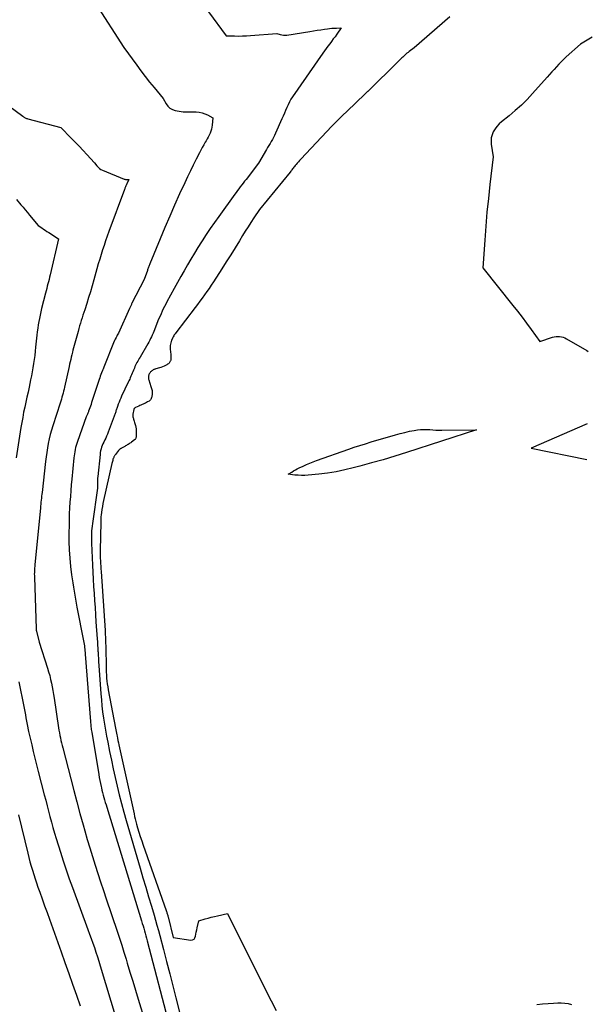
# Model space of a CAD drawing. Units: inches. Extents: x 2617439 to 2620339, y 1496396 to 1499163.
# Drawn here: x 2620234 to 2620313, y 1497465 to 1497600 of the extents above; entities that cross this region are included whole.
import ezdxf

# ---------------------------------------------------------------- set-up
doc = ezdxf.new("R2010")
doc.units = ezdxf.units.IN
doc.header["$MEASUREMENT"] = 0
doc.layers.add('Tile_2735_11_SE_contour_2ft', color=253, linetype='Continuous')

msp = doc.modelspace()

# ---------------------------------------------------------------- linework, layer by layer
at = {"layer": 'Tile_2735_11_SE_contour_2ft'}
for points in [[(2620244.54, 1497602.53, 7988), (2620248.44, 1497596.45, 7988), (2620250.23, 1497594.01, 7988), (2620250.81, 1497593.23, 7988), (2620251.4, 1497592.46, 7988), (2620252, 1497591.71, 7988), (2620252.62, 1497590.96, 7988), (2620253.86, 1497589.47, 7988), (2620254.27, 1497588.72, 7988), (2620254.51, 1497588.4, 7988), (2620254.79, 1497588.13, 7988), (2620255.14, 1497587.95, 7988), (2620255.52, 1497587.82, 7988), (2620256.6, 1497587.63, 7988), (2620258.41, 1497587.6, 7988), (2620258.82, 1497587.56, 7988), (2620259.22, 1497587.49, 7988), (2620259.6, 1497587.36, 7988), (2620259.98, 1497587.19, 7988), (2620260.71, 1497586.79, 7988), (2620260.62, 1497585.79, 7988), (2620260.58, 1497585.5, 7988), (2620260.52, 1497585.22, 7988), (2620260.43, 1497584.94, 7988), (2620260.32, 1497584.67, 7988), (2620260.2, 1497584.41, 7988), (2620260.06, 1497584.15, 7988), (2620259.93, 1497583.89, 7988), (2620259.78, 1497583.64, 7988), (2620259.66, 1497583.44, 7988), (2620259.46, 1497583.08, 7988), (2620259.25, 1497582.72, 7988), (2620259.06, 1497582.36, 7988), (2620258.87, 1497582, 7988), (2620258.42, 1497581.11, 7988), (2620258.01, 1497580.3, 7988), (2620257.61, 1497579.49, 7988), (2620257.21, 1497578.67, 7988), (2620256.83, 1497577.85, 7988), (2620256.13, 1497576.33, 7988), (2620255.44, 1497574.79, 7988), (2620254.76, 1497573.25, 7988), (2620254.1, 1497571.7, 7988), (2620253.45, 1497570.15, 7988), (2620252.04, 1497566.72, 7988), (2620252, 1497566.6, 7988), (2620251.95, 1497566.49, 7988), (2620251.9, 1497566.37, 7988), (2620251.86, 1497566.25, 7988), (2620251.82, 1497566.14, 7988), (2620251.77, 1497566.02, 7988), (2620251.73, 1497565.9, 7988), (2620251.69, 1497565.79, 7988), (2620251.24, 1497564.56, 7988), (2620249.57, 1497561.3, 7988), (2620249.53, 1497561.22, 7988), (2620249.49, 1497561.13, 7988), (2620249.44, 1497561.04, 7988), (2620249.4, 1497560.95, 7988), (2620249.36, 1497560.86, 7988), (2620249.32, 1497560.77, 7988), (2620249.28, 1497560.68, 7988), (2620249.23, 1497560.59, 7988), (2620247.7, 1497557.2, 7988), (2620247.62, 1497557.05, 7988), (2620247.55, 1497556.9, 7988), (2620247.47, 1497556.75, 7988), (2620247.39, 1497556.6, 7988), (2620247.26, 1497556.34, 7988), (2620247.24, 1497556.32, 7988), (2620247.23, 1497556.3, 7988), (2620247.22, 1497556.28, 7988), (2620247.21, 1497556.26, 7988), (2620247.17, 1497556.17, 7988), (2620247.16, 1497556.15, 7988), (2620247.15, 1497556.13, 7988), (2620247.14, 1497556.11, 7988), (2620247.13, 1497556.08, 7988), (2620245.72, 1497552.52, 7988), (2620245.69, 1497552.46, 7988), (2620245.67, 1497552.4, 7988), (2620245.64, 1497552.34, 7988), (2620245.62, 1497552.28, 7988), (2620245.59, 1497552.22, 7988), (2620245.56, 1497552.16, 7988), (2620245.54, 1497552.09, 7988), (2620245.51, 1497552.03, 7988), (2620245.38, 1497551.71, 7988), (2620245.29, 1497551.49, 7988), (2620245.21, 1497551.27, 7988), (2620245.13, 1497551.04, 7988), (2620245.05, 1497550.82, 7988), (2620244.02, 1497547.63, 7988), (2620244.02, 1497547.61, 7988), (2620244.01, 1497547.59, 7988), (2620244, 1497547.57, 7988), (2620244, 1497547.55, 7988), (2620243.97, 1497547.46, 7988), (2620243.97, 1497547.44, 7988), (2620243.96, 1497547.42, 7988), (2620243.95, 1497547.4, 7988), (2620243.95, 1497547.38, 7988), (2620243.61, 1497546.47, 7988), (2620243.57, 1497546.37, 7988), (2620243.53, 1497546.27, 7988), (2620243.49, 1497546.17, 7988), (2620243.45, 1497546.07, 7988), (2620243.41, 1497545.97, 7988), (2620243.37, 1497545.87, 7988), (2620243.33, 1497545.77, 7988), (2620243.29, 1497545.67, 7988), (2620242.07, 1497542.27, 7988), (2620241.98, 1497542, 7988), (2620241.89, 1497541.72, 7988), (2620241.82, 1497541.45, 7988), (2620241.76, 1497541.17, 7988), (2620241.7, 1497540.89, 7988), (2620241.65, 1497540.61, 7988), (2620241.62, 1497540.33, 7988), (2620241.58, 1497540.05, 7988), (2620241.31, 1497537.13, 7988), (2620241.23, 1497536.34, 7988), (2620241.16, 1497535.54, 7988), (2620241.1, 1497534.75, 7988), (2620241.04, 1497533.95, 7988), (2620240.99, 1497533.16, 7988), (2620240.95, 1497532.36, 7988), (2620240.92, 1497531.57, 7988), (2620240.91, 1497530.77, 7988), (2620240.89, 1497529.7, 7988), (2620240.9, 1497528.55, 7988), (2620240.94, 1497527.4, 7988), (2620241.02, 1497526.26, 7988), (2620241.13, 1497525.12, 7988), (2620241.27, 1497523.95, 7988), (2620241.34, 1497523.4, 7988), (2620241.42, 1497522.84, 7988), (2620241.51, 1497522.28, 7988), (2620241.6, 1497521.72, 7988), (2620241.7, 1497521.17, 7988), (2620241.8, 1497520.61, 7988), (2620241.91, 1497520.06, 7988), (2620242.01, 1497519.51, 7988), (2620242.9, 1497514.87, 7988), (2620242.94, 1497514.65, 7988), (2620242.98, 1497514.42, 7988), (2620243.02, 1497514.19, 7988), (2620243.05, 1497513.97, 7988), (2620243.08, 1497513.74, 7988), (2620243.11, 1497513.51, 7988), (2620243.13, 1497513.28, 7988), (2620243.15, 1497513.06, 7988), (2620243.86, 1497503.8, 7988), (2620243.88, 1497503.62, 7988), (2620243.9, 1497503.43, 7988), (2620243.91, 1497503.25, 7988), (2620243.93, 1497503.07, 7988), (2620243.96, 1497502.88, 7988), (2620243.98, 1497502.7, 7988), (2620244.01, 1497502.52, 7988), (2620244.04, 1497502.33, 7988), (2620245, 1497496.51, 7988), (2620245.07, 1497496.09, 7988), (2620245.15, 1497495.67, 7988), (2620245.24, 1497495.26, 7988), (2620245.33, 1497494.84, 7988), (2620245.36, 1497494.69, 7988), (2620245.44, 1497494.35, 7988), (2620245.52, 1497494.02, 7988), (2620245.61, 1497493.68, 7988), (2620245.7, 1497493.35, 7988), (2620245.8, 1497493.01, 7988), (2620245.9, 1497492.68, 7988), (2620246, 1497492.34, 7988), (2620246.1, 1497492.01, 7988), (2620250.89, 1497476.38, 7988), (2620250.99, 1497476.04, 7988), (2620251.09, 1497475.7, 7988), (2620251.19, 1497475.36, 7988), (2620251.29, 1497475.02, 7988), (2620251.38, 1497474.68, 7988), (2620251.48, 1497474.34, 7988), (2620251.57, 1497473.99, 7988), (2620251.66, 1497473.65, 7988), (2620254.72, 1497461.92, 7988)], [(2620260.1, 1497601.36, 7986), (2620262.53, 1497598.08, 7986), (2620263.66, 1497598.05, 7986), (2620264.22, 1497598.04, 7986), (2620264.78, 1497598.05, 7986), (2620265.34, 1497598.07, 7986), (2620265.9, 1497598.11, 7986), (2620269.52, 1497598.4, 7986), (2620269.96, 1497598.25, 7986), (2620270.18, 1497598.19, 7986), (2620270.4, 1497598.15, 7986), (2620270.63, 1497598.15, 7986), (2620270.86, 1497598.17, 7986), (2620274.06, 1497598.67, 7986), (2620274.56, 1497598.75, 7986), (2620275.06, 1497598.83, 7986), (2620275.57, 1497598.9, 7986), (2620276.07, 1497598.97, 7986), (2620276.45, 1497599.02, 7986), (2620276.76, 1497599.06, 7986), (2620277.08, 1497599.1, 7986), (2620277.4, 1497599.12, 7986), (2620277.72, 1497599.14, 7986), (2620278.36, 1497599.17, 7986), (2620277.74, 1497598.29, 7986), (2620277.51, 1497597.95, 7986), (2620277.27, 1497597.63, 7986), (2620277.02, 1497597.3, 7986), (2620276.78, 1497596.98, 7986), (2620276.53, 1497596.66, 7986), (2620276.28, 1497596.33, 7986), (2620276.05, 1497596, 7986), (2620275.81, 1497595.67, 7986), (2620271.67, 1497589.7, 7986), (2620271.44, 1497589.34, 7986), (2620271.23, 1497588.98, 7986), (2620271.04, 1497588.6, 7986), (2620270.86, 1497588.22, 7986), (2620270.7, 1497587.82, 7986), (2620270.54, 1497587.43, 7986), (2620270.37, 1497587.04, 7986), (2620270.2, 1497586.66, 7986), (2620269.32, 1497584.67, 7986), (2620269.19, 1497584.38, 7986), (2620269.05, 1497584.09, 7986), (2620268.9, 1497583.81, 7986), (2620268.73, 1497583.53, 7986), (2620268.57, 1497583.26, 7986), (2620268.4, 1497582.99, 7986), (2620268.24, 1497582.71, 7986), (2620268.08, 1497582.44, 7986), (2620266.97, 1497580.56, 7986), (2620265.26, 1497578.33, 7986), (2620265.07, 1497578.08, 7986), (2620264.87, 1497577.82, 7986), (2620264.68, 1497577.57, 7986), (2620264.48, 1497577.31, 7986), (2620264.29, 1497577.05, 7986), (2620264.09, 1497576.8, 7986), (2620263.9, 1497576.54, 7986), (2620263.71, 1497576.28, 7986), (2620261.51, 1497573.23, 7986), (2620260.92, 1497572.41, 7986), (2620260.35, 1497571.57, 7986), (2620259.78, 1497570.73, 7986), (2620259.23, 1497569.89, 7986), (2620259.14, 1497569.74, 7986), (2620258.64, 1497568.96, 7986), (2620258.16, 1497568.17, 7986), (2620257.68, 1497567.38, 7986), (2620257.21, 1497566.58, 7986), (2620256.75, 1497565.77, 7986), (2620256.3, 1497564.97, 7986), (2620255.85, 1497564.16, 7986), (2620255.4, 1497563.34, 7986), (2620254.39, 1497561.49, 7986), (2620254.21, 1497561.17, 7986), (2620254.05, 1497560.85, 7986), (2620253.88, 1497560.52, 7986), (2620253.73, 1497560.19, 7986), (2620253.57, 1497559.86, 7986), (2620253.43, 1497559.53, 7986), (2620253.29, 1497559.2, 7986), (2620253.15, 1497558.86, 7986), (2620252.67, 1497557.66, 7986), (2620252.57, 1497557.41, 7986), (2620252.47, 1497557.17, 7986), (2620252.36, 1497556.92, 7986), (2620252.25, 1497556.68, 7986), (2620252.13, 1497556.44, 7986), (2620252.01, 1497556.2, 7986), (2620251.89, 1497555.97, 7986), (2620251.76, 1497555.73, 7986), (2620250.68, 1497553.89, 7986), (2620250.58, 1497553.71, 7986), (2620250.47, 1497553.52, 7986), (2620250.37, 1497553.34, 7986), (2620250.26, 1497553.15, 7986), (2620250.17, 1497552.97, 7986), (2620250.07, 1497552.78, 7986), (2620249.98, 1497552.59, 7986), (2620249.9, 1497552.39, 7986), (2620249.77, 1497552.08, 7986), (2620249.68, 1497551.87, 7986), (2620249.6, 1497551.67, 7986), (2620249.51, 1497551.46, 7986), (2620249.43, 1497551.26, 7986), (2620249.34, 1497551.05, 7986), (2620249.26, 1497550.85, 7986), (2620249.16, 1497550.64, 7986), (2620249.07, 1497550.44, 7986), (2620248.15, 1497548.54, 7986), (2620248.02, 1497548.26, 7986), (2620247.9, 1497547.99, 7986), (2620247.79, 1497547.71, 7986), (2620247.68, 1497547.42, 7986), (2620247.56, 1497547.09, 7986), (2620247.52, 1497546.97, 7986), (2620247.48, 1497546.85, 7986), (2620247.44, 1497546.73, 7986), (2620247.41, 1497546.61, 7986), (2620247.37, 1497546.49, 7986), (2620247.34, 1497546.37, 7986), (2620247.3, 1497546.25, 7986), (2620247.25, 1497546.13, 7986), (2620246.31, 1497543.57, 7986), (2620246.2, 1497543.3, 7986), (2620246.09, 1497543.03, 7986), (2620245.96, 1497542.77, 7986), (2620245.83, 1497542.51, 7986), (2620245.8, 1497542.45, 7986), (2620245.69, 1497542.22, 7986), (2620245.58, 1497541.98, 7986), (2620245.48, 1497541.75, 7986), (2620245.39, 1497541.51, 7986), (2620245.32, 1497541.26, 7986), (2620245.26, 1497541.02, 7986), (2620245.21, 1497540.76, 7986), (2620245.18, 1497540.51, 7986), (2620244.87, 1497537.47, 7986), (2620244.86, 1497537.39, 7986), (2620244.85, 1497537.31, 7986), (2620244.85, 1497537.23, 7986), (2620244.84, 1497537.16, 7986), (2620244.84, 1497537.08, 7986), (2620244.84, 1497537, 7986), (2620244.84, 1497536.92, 7986), (2620244.84, 1497536.84, 7986), (2620244.82, 1497535.89, 7986), (2620244.13, 1497531, 7986), (2620244.09, 1497530.67, 7986), (2620244.05, 1497530.33, 7986), (2620244.02, 1497529.99, 7986), (2620244, 1497529.65, 7986), (2620243.99, 1497529.31, 7986), (2620243.99, 1497528.97, 7986), (2620243.99, 1497528.64, 7986), (2620244, 1497528.3, 7986), (2620244.14, 1497525.3, 7986), (2620244.19, 1497524.32, 7986), (2620244.24, 1497523.35, 7986), (2620244.3, 1497522.37, 7986), (2620244.36, 1497521.4, 7986), (2620244.43, 1497520.43, 7986), (2620244.49, 1497519.45, 7986), (2620244.56, 1497518.48, 7986), (2620244.62, 1497517.51, 7986), (2620244.79, 1497515.18, 7986), (2620244.81, 1497514.75, 7986), (2620244.84, 1497514.31, 7986), (2620244.87, 1497513.87, 7986), (2620244.89, 1497513.44, 7986), (2620244.9, 1497513.38, 7986), (2620244.92, 1497512.91, 7986), (2620244.95, 1497512.44, 7986), (2620244.98, 1497511.98, 7986), (2620245.01, 1497511.51, 7986), (2620245.29, 1497507.61, 7986), (2620245.36, 1497506.78, 7986), (2620245.44, 1497505.94, 7986), (2620245.54, 1497505.1, 7986), (2620245.65, 1497504.27, 7986), (2620245.78, 1497503.44, 7986), (2620245.92, 1497502.61, 7986), (2620246.07, 1497501.78, 7986), (2620246.23, 1497500.96, 7986), (2620246.49, 1497499.67, 7986), (2620246.74, 1497498.48, 7986), (2620246.99, 1497497.28, 7986), (2620247.26, 1497496.09, 7986), (2620247.54, 1497494.9, 7986), (2620247.83, 1497493.71, 7986), (2620248.14, 1497492.53, 7986), (2620248.46, 1497491.35, 7986), (2620248.79, 1497490.17, 7986), (2620250.7, 1497483.62, 7986), (2620251.08, 1497482.31, 7986), (2620251.47, 1497481, 7986), (2620251.85, 1497479.69, 7986), (2620252.24, 1497478.39, 7986), (2620252.61, 1497477.17, 7986), (2620252.81, 1497476.47, 7986), (2620253.01, 1497475.77, 7986), (2620253.21, 1497475.07, 7986), (2620253.4, 1497474.36, 7986), (2620253.9, 1497472.45, 7986), (2620254.33, 1497470.78, 7986), (2620254.76, 1497469.12, 7986), (2620255.18, 1497467.45, 7986), (2620255.61, 1497465.78, 7986), (2620256.92, 1497460.59, 7986)], [(2620293.28, 1497600.66, 7984), (2620288.38, 1497596.42, 7984), (2620287.71, 1497595.91, 7984), (2620287.56, 1497595.79, 7984), (2620287.4, 1497595.67, 7984), (2620287.26, 1497595.54, 7984), (2620287.11, 1497595.41, 7984), (2620286.97, 1497595.28, 7984), (2620286.83, 1497595.15, 7984), (2620286.69, 1497595.02, 7984), (2620286.55, 1497594.88, 7984), (2620284.43, 1497592.78, 7984), (2620283.83, 1497592.19, 7984), (2620283.23, 1497591.6, 7984), (2620282.62, 1497591.01, 7984), (2620282.01, 1497590.43, 7984), (2620281.97, 1497590.39, 7984), (2620281.34, 1497589.79, 7984), (2620280.71, 1497589.19, 7984), (2620280.08, 1497588.59, 7984), (2620279.45, 1497587.99, 7984), (2620279.12, 1497587.68, 7984), (2620278.6, 1497587.18, 7984), (2620278.08, 1497586.67, 7984), (2620277.57, 1497586.15, 7984), (2620277.07, 1497585.63, 7984), (2620272.79, 1497581.12, 7984), (2620272.63, 1497580.94, 7984), (2620272.47, 1497580.76, 7984), (2620272.31, 1497580.57, 7984), (2620272.15, 1497580.38, 7984), (2620272.03, 1497580.23, 7984), (2620271.94, 1497580.12, 7984), (2620271.85, 1497580, 7984), (2620271.76, 1497579.89, 7984), (2620271.67, 1497579.78, 7984), (2620271.58, 1497579.66, 7984), (2620271.5, 1497579.55, 7984), (2620271.41, 1497579.44, 7984), (2620271.32, 1497579.33, 7984), (2620267.13, 1497574.21, 7984), (2620266.33, 1497573.02, 7984), (2620265.93, 1497572.42, 7984), (2620265.54, 1497571.82, 7984), (2620265.16, 1497571.21, 7984), (2620264.78, 1497570.6, 7984), (2620264.35, 1497569.88, 7984), (2620263.75, 1497568.92, 7984), (2620263.16, 1497567.95, 7984), (2620262.55, 1497566.99, 7984), (2620261.94, 1497566.03, 7984), (2620260.79, 1497564.25, 7984), (2620260.49, 1497563.8, 7984), (2620260.18, 1497563.34, 7984), (2620259.87, 1497562.9, 7984), (2620259.56, 1497562.45, 7984), (2620259.23, 1497562.01, 7984), (2620258.91, 1497561.57, 7984), (2620258.58, 1497561.13, 7984), (2620258.25, 1497560.7, 7984), (2620255.6, 1497557.24, 7984), (2620255.5, 1497557.1, 7984), (2620255.4, 1497556.96, 7984), (2620255.31, 1497556.82, 7984), (2620255.23, 1497556.67, 7984), (2620255.15, 1497556.52, 7984), (2620255.08, 1497556.37, 7984), (2620255.02, 1497556.21, 7984), (2620254.98, 1497556.05, 7984), (2620254.89, 1497555.66, 7984), (2620254.85, 1497555.48, 7984), (2620254.83, 1497555.29, 7984), (2620254.83, 1497555.1, 7984), (2620254.84, 1497554.91, 7984), (2620254.86, 1497554.72, 7984), (2620254.88, 1497554.52, 7984), (2620254.9, 1497554.33, 7984), (2620254.91, 1497554.14, 7984), (2620254.93, 1497553.93, 7984), (2620254.94, 1497553.84, 7984), (2620254.94, 1497553.75, 7984), (2620254.93, 1497553.66, 7984), (2620254.92, 1497553.57, 7984), (2620254.9, 1497553.48, 7984), (2620254.87, 1497553.4, 7984), (2620254.84, 1497553.32, 7984), (2620254.79, 1497553.24, 7984), (2620254.75, 1497553.17, 7984), (2620254.67, 1497553.07, 7984), (2620254.58, 1497552.97, 7984), (2620254.48, 1497552.9, 7984), (2620254.37, 1497552.83, 7984), (2620254.2, 1497552.74, 7984), (2620253.99, 1497552.64, 7984), (2620253.78, 1497552.55, 7984), (2620253.56, 1497552.47, 7984), (2620253.34, 1497552.4, 7984), (2620252.84, 1497552.26, 7984), (2620252.77, 1497552.24, 7984), (2620252.7, 1497552.22, 7984), (2620252.63, 1497552.2, 7984), (2620252.56, 1497552.17, 7984), (2620252.5, 1497552.14, 7984), (2620252.43, 1497552.11, 7984), (2620252.38, 1497552.07, 7984), (2620252.32, 1497552.02, 7984), (2620252.2, 1497551.92, 7984), (2620252.13, 1497551.85, 7984), (2620252.07, 1497551.77, 7984), (2620252.01, 1497551.69, 7984), (2620251.96, 1497551.61, 7984), (2620251.91, 1497551.52, 7984), (2620251.88, 1497551.42, 7984), (2620251.85, 1497551.33, 7984), (2620251.84, 1497551.23, 7984), (2620251.83, 1497551.21, 7984), (2620251.83, 1497551.1, 7984), (2620251.83, 1497550.99, 7984), (2620251.85, 1497550.88, 7984), (2620251.88, 1497550.78, 7984), (2620252.19, 1497549.83, 7984), (2620252.23, 1497549.7, 7984), (2620252.27, 1497549.57, 7984), (2620252.3, 1497549.44, 7984), (2620252.33, 1497549.3, 7984), (2620252.34, 1497549.17, 7984), (2620252.35, 1497549.04, 7984), (2620252.34, 1497548.9, 7984), (2620252.33, 1497548.77, 7984), (2620252.25, 1497548.3, 7984), (2620252.23, 1497548.23, 7984), (2620252.21, 1497548.16, 7984), (2620252.18, 1497548.1, 7984), (2620252.14, 1497548.03, 7984), (2620252.09, 1497547.98, 7984), (2620252.04, 1497547.93, 7984), (2620251.99, 1497547.88, 7984), (2620251.93, 1497547.84, 7984), (2620251.73, 1497547.73, 7984), (2620251.58, 1497547.65, 7984), (2620251.43, 1497547.58, 7984), (2620251.28, 1497547.5, 7984), (2620251.12, 1497547.44, 7984), (2620250.97, 1497547.37, 7984), (2620250.81, 1497547.3, 7984), (2620250.65, 1497547.23, 7984), (2620250.5, 1497547.17, 7984), (2620250.08, 1497546.98, 7984), (2620250.06, 1497546.97, 7984), (2620250.04, 1497546.96, 7984), (2620250.02, 1497546.94, 7984), (2620250, 1497546.93, 7984), (2620249.94, 1497546.88, 7984), (2620249.89, 1497546.84, 7984), (2620249.86, 1497546.79, 7984), (2620249.83, 1497546.74, 7984), (2620249.81, 1497546.68, 7984), (2620249.68, 1497546.06, 7984), (2620249.67, 1497546, 7984), (2620249.67, 1497545.94, 7984), (2620249.67, 1497545.88, 7984), (2620249.67, 1497545.82, 7984), (2620249.68, 1497545.76, 7984), (2620249.69, 1497545.7, 7984), (2620249.7, 1497545.64, 7984), (2620249.72, 1497545.58, 7984), (2620249.79, 1497545.38, 7984), (2620249.84, 1497545.23, 7984), (2620249.89, 1497545.07, 7984), (2620249.94, 1497544.92, 7984), (2620249.98, 1497544.76, 7984), (2620250.05, 1497544.5, 7984), (2620250.11, 1497544.26, 7984), (2620250.15, 1497544.03, 7984), (2620250.16, 1497543.79, 7984), (2620250.17, 1497543.55, 7984), (2620250.16, 1497543.01, 7984), (2620250.15, 1497542.94, 7984), (2620250.14, 1497542.87, 7984), (2620250.12, 1497542.8, 7984), (2620250.1, 1497542.74, 7984), (2620250.07, 1497542.67, 7984), (2620250.03, 1497542.62, 7984), (2620249.99, 1497542.57, 7984), (2620249.94, 1497542.53, 7984), (2620249.52, 1497542.2, 7984), (2620249.41, 1497542.12, 7984), (2620249.29, 1497542.04, 7984), (2620249.18, 1497541.96, 7984), (2620249.06, 1497541.89, 7984), (2620248.93, 1497541.82, 7984), (2620248.81, 1497541.75, 7984), (2620248.69, 1497541.68, 7984), (2620248.57, 1497541.62, 7984), (2620248.15, 1497541.39, 7984), (2620248.09, 1497541.35, 7984), (2620248.03, 1497541.31, 7984), (2620247.97, 1497541.27, 7984), (2620247.92, 1497541.23, 7984), (2620247.89, 1497541.21, 7984), (2620247.85, 1497541.17, 7984), (2620247.81, 1497541.14, 7984), (2620247.78, 1497541.1, 7984), (2620247.74, 1497541.06, 7984), (2620247.31, 1497540.5, 7984), (2620247.27, 1497540.44, 7984), (2620247.22, 1497540.37, 7984), (2620247.18, 1497540.31, 7984), (2620247.13, 1497540.24, 7984), (2620247.09, 1497540.17, 7984), (2620247.06, 1497540.1, 7984), (2620247.03, 1497540.02, 7984), (2620247, 1497539.95, 7984), (2620246.96, 1497539.82, 7984), (2620246.92, 1497539.68, 7984), (2620246.88, 1497539.54, 7984), (2620246.84, 1497539.4, 7984), (2620246.8, 1497539.26, 7984), (2620245.67, 1497534.18, 7984), (2620245.58, 1497533.77, 7984), (2620245.51, 1497533.35, 7984), (2620245.44, 1497532.94, 7984), (2620245.38, 1497532.52, 7984), (2620245.34, 1497532.2, 7984), (2620245.31, 1497531.94, 7984), (2620245.29, 1497531.68, 7984), (2620245.28, 1497531.42, 7984), (2620245.27, 1497531.16, 7984), (2620245.22, 1497527.36, 7984), (2620245.21, 1497526.99, 7984), (2620245.22, 1497526.62, 7984), (2620245.22, 1497526.26, 7984), (2620245.24, 1497525.89, 7984), (2620245.25, 1497525.52, 7984), (2620245.27, 1497525.15, 7984), (2620245.29, 1497524.78, 7984), (2620245.32, 1497524.41, 7984), (2620245.87, 1497516.29, 7984), (2620245.89, 1497516, 7984), (2620245.9, 1497515.71, 7984), (2620245.92, 1497515.42, 7984), (2620245.93, 1497515.12, 7984), (2620245.94, 1497514.83, 7984), (2620245.95, 1497514.54, 7984), (2620245.96, 1497514.25, 7984), (2620245.97, 1497513.96, 7984), (2620246, 1497511.31, 7984), (2620246.01, 1497510.94, 7984), (2620246.02, 1497510.56, 7984), (2620246.05, 1497510.19, 7984), (2620246.07, 1497509.82, 7984), (2620246.08, 1497509.76, 7984), (2620246.12, 1497509.36, 7984), (2620246.17, 1497508.96, 7984), (2620246.23, 1497508.56, 7984), (2620246.3, 1497508.16, 7984), (2620247.31, 1497502.86, 7984), (2620247.35, 1497502.63, 7984), (2620247.4, 1497502.41, 7984), (2620247.44, 1497502.19, 7984), (2620247.49, 1497501.96, 7984), (2620247.52, 1497501.8, 7984), (2620247.59, 1497501.49, 7984), (2620247.65, 1497501.19, 7984), (2620247.72, 1497500.88, 7984), (2620247.78, 1497500.58, 7984), (2620249.86, 1497491.08, 7984), (2620249.94, 1497490.74, 7984), (2620250.02, 1497490.39, 7984), (2620250.11, 1497490.04, 7984), (2620250.21, 1497489.7, 7984), (2620250.35, 1497489.19, 7984), (2620250.53, 1497488.59, 7984), (2620250.71, 1497487.99, 7984), (2620250.91, 1497487.4, 7984), (2620251.11, 1497486.81, 7984), (2620254.28, 1497477.79, 7984), (2620254.32, 1497477.68, 7984), (2620254.36, 1497477.58, 7984), (2620254.39, 1497477.47, 7984), (2620254.42, 1497477.36, 7984), (2620254.46, 1497477.25, 7984), (2620254.49, 1497477.14, 7984), (2620254.52, 1497477.03, 7984), (2620254.54, 1497476.92, 7984), (2620255.23, 1497474.08, 7984), (2620257.67, 1497473.75, 7984), (2620257.91, 1497473.78, 7984), (2620258.11, 1497473.86, 7984), (2620258.24, 1497474.03, 7984), (2620258.33, 1497474.26, 7984), (2620258.38, 1497474.55, 7984), (2620258.42, 1497474.85, 7984), (2620258.48, 1497475.14, 7984), (2620258.54, 1497475.43, 7984), (2620258.77, 1497476.4, 7984), (2620259.63, 1497476.64, 7984), (2620260.06, 1497476.76, 7984), (2620260.49, 1497476.87, 7984), (2620260.92, 1497476.98, 7984), (2620261.36, 1497477.09, 7984), (2620262.72, 1497477.41, 7984), (2620266.7, 1497469.39, 7984), (2620267.37, 1497468.05, 7984), (2620268.05, 1497466.71, 7984), (2620268.73, 1497465.37, 7984), (2620269.41, 1497464.04, 7984)], [(2620312.9, 1497597.87, 7982), (2620311.26, 1497596.93, 7982), (2620309.31, 1497595.16, 7982), (2620308.96, 1497594.83, 7982), (2620308.62, 1497594.5, 7982), (2620308.29, 1497594.16, 7982), (2620307.96, 1497593.81, 7982), (2620307.64, 1497593.45, 7982), (2620307.32, 1497593.1, 7982), (2620307, 1497592.74, 7982), (2620306.69, 1497592.38, 7982), (2620304.69, 1497590.15, 7982), (2620303.93, 1497589.33, 7982), (2620303.14, 1497588.55, 7982), (2620302.31, 1497587.8, 7982), (2620301.45, 1497587.08, 7982), (2620300.42, 1497586.25, 7982), (2620300.09, 1497585.95, 7982), (2620299.78, 1497585.62, 7982), (2620299.52, 1497585.26, 7982), (2620299.28, 1497584.88, 7982), (2620299.12, 1497584.47, 7982), (2620299, 1497584.05, 7982), (2620298.98, 1497583.61, 7982), (2620299, 1497583.17, 7982), (2620299.28, 1497581.45, 7982), (2620298.82, 1497577.62, 7982), (2620298.61, 1497575.71, 7982), (2620298.41, 1497573.81, 7982), (2620298.24, 1497571.9, 7982), (2620298.1, 1497569.99, 7982), (2620297.83, 1497566.16, 7982), (2620301.96, 1497561.01, 7982), (2620302.6, 1497560.2, 7982), (2620303.24, 1497559.38, 7982), (2620303.86, 1497558.55, 7982), (2620304.47, 1497557.71, 7982), (2620305.69, 1497556.03, 7982), (2620307.43, 1497556.63, 7982), (2620307.67, 1497556.69, 7982), (2620307.91, 1497556.73, 7982), (2620308.16, 1497556.74, 7982), (2620308.4, 1497556.73, 7982), (2620308.65, 1497556.69, 7982), (2620308.88, 1497556.62, 7982), (2620309.11, 1497556.53, 7982), (2620309.33, 1497556.42, 7982), (2620312.13, 1497554.8, 7982), (2620312.34, 1497554.67, 7982)], [(2620229.81, 1497590.51, 7990), (2620234.56, 1497587, 7990), (2620234.64, 1497586.95, 7990), (2620234.72, 1497586.89, 7990), (2620234.81, 1497586.84, 7990), (2620234.9, 1497586.8, 7990), (2620234.99, 1497586.75, 7990), (2620235.08, 1497586.72, 7990), (2620235.17, 1497586.69, 7990), (2620235.26, 1497586.66, 7990), (2620239.77, 1497585.47, 7990), (2620241.23, 1497583.99, 7990), (2620241.77, 1497583.44, 7990), (2620242.31, 1497582.88, 7990), (2620242.85, 1497582.32, 7990), (2620243.38, 1497581.75, 7990), (2620244.43, 1497580.62, 7990), (2620244.74, 1497580.2, 7990), (2620244.91, 1497580.01, 7990), (2620245.1, 1497579.84, 7990), (2620245.31, 1497579.7, 7990), (2620245.54, 1497579.58, 7990), (2620248.5, 1497578.38, 7990), (2620248.6, 1497578.34, 7990), (2620248.7, 1497578.32, 7990), (2620248.8, 1497578.3, 7990), (2620248.91, 1497578.29, 7990), (2620249.12, 1497578.29, 7990), (2620248.85, 1497577.7, 7990), (2620248.8, 1497577.61, 7990), (2620248.76, 1497577.51, 7990), (2620248.72, 1497577.42, 7990), (2620248.68, 1497577.32, 7990), (2620248.64, 1497577.22, 7990), (2620248.6, 1497577.13, 7990), (2620248.57, 1497577.03, 7990), (2620248.53, 1497576.93, 7990), (2620246.39, 1497571.16, 7990), (2620246.16, 1497570.53, 7990), (2620245.94, 1497569.9, 7990), (2620245.73, 1497569.26, 7990), (2620245.52, 1497568.62, 7990), (2620245.32, 1497567.98, 7990), (2620245.13, 1497567.34, 7990), (2620244.94, 1497566.7, 7990), (2620244.75, 1497566.05, 7990), (2620244.32, 1497564.51, 7990), (2620244.09, 1497563.69, 7990), (2620243.85, 1497562.88, 7990), (2620243.6, 1497562.07, 7990), (2620243.35, 1497561.26, 7990), (2620243.07, 1497560.39, 7990), (2620242.95, 1497560.02, 7990), (2620242.83, 1497559.65, 7990), (2620242.71, 1497559.28, 7990), (2620242.59, 1497558.92, 7990), (2620242.48, 1497558.55, 7990), (2620242.37, 1497558.18, 7990), (2620242.26, 1497557.81, 7990), (2620242.15, 1497557.43, 7990), (2620241.54, 1497555.19, 7990), (2620241.45, 1497554.87, 7990), (2620241.37, 1497554.55, 7990), (2620241.29, 1497554.22, 7990), (2620241.22, 1497553.89, 7990), (2620241.14, 1497553.57, 7990), (2620241.07, 1497553.24, 7990), (2620241, 1497552.91, 7990), (2620240.93, 1497552.59, 7990), (2620240.31, 1497549.77, 7990), (2620240.24, 1497549.49, 7990), (2620240.17, 1497549.21, 7990), (2620240.1, 1497548.94, 7990), (2620240.02, 1497548.66, 7990), (2620239.94, 1497548.39, 7990), (2620239.86, 1497548.12, 7990), (2620239.77, 1497547.84, 7990), (2620239.69, 1497547.57, 7990), (2620238.69, 1497544.45, 7990), (2620238.51, 1497543.85, 7990), (2620238.34, 1497543.25, 7990), (2620238.19, 1497542.64, 7990), (2620238.06, 1497542.03, 7990), (2620237.94, 1497541.42, 7990), (2620237.84, 1497540.8, 7990), (2620237.75, 1497540.18, 7990), (2620237.67, 1497539.56, 7990), (2620237.2, 1497535.29, 7990), (2620237.17, 1497535.03, 7990), (2620237.14, 1497534.76, 7990), (2620237.11, 1497534.49, 7990), (2620237.08, 1497534.22, 7990), (2620237.05, 1497533.96, 7990), (2620237.03, 1497533.69, 7990), (2620237, 1497533.42, 7990), (2620236.97, 1497533.16, 7990), (2620236.21, 1497525.33, 7990), (2620236.19, 1497525.12, 7990), (2620236.17, 1497524.91, 7990), (2620236.16, 1497524.7, 7990), (2620236.15, 1497524.49, 7990), (2620236.15, 1497524.28, 7990), (2620236.14, 1497524.07, 7990), (2620236.15, 1497523.86, 7990), (2620236.15, 1497523.65, 7990), (2620236.39, 1497516.52, 7990), (2620236.39, 1497516.49, 7990), (2620236.39, 1497516.47, 7990), (2620236.39, 1497516.44, 7990), (2620236.39, 1497516.42, 7990), (2620236.41, 1497516.32, 7990), (2620236.41, 1497516.3, 7990), (2620236.42, 1497516.28, 7990), (2620236.42, 1497516.25, 7990), (2620236.43, 1497516.23, 7990), (2620236.81, 1497514.72, 7990), (2620237.96, 1497511.12, 7990), (2620238.11, 1497510.62, 7990), (2620238.25, 1497510.11, 7990), (2620238.38, 1497509.59, 7990), (2620238.49, 1497509.08, 7990), (2620238.59, 1497508.56, 7990), (2620238.68, 1497508.04, 7990), (2620238.77, 1497507.52, 7990), (2620238.86, 1497507, 7990), (2620239.48, 1497502.92, 7990), (2620239.53, 1497502.58, 7990), (2620239.59, 1497502.23, 7990), (2620239.66, 1497501.88, 7990), (2620239.73, 1497501.54, 7990), (2620239.8, 1497501.2, 7990), (2620239.88, 1497500.85, 7990), (2620239.96, 1497500.51, 7990), (2620240.04, 1497500.17, 7990), (2620241.15, 1497495.91, 7990), (2620241.56, 1497494.32, 7990), (2620241.98, 1497492.73, 7990), (2620242.42, 1497491.15, 7990), (2620242.86, 1497489.57, 7990), (2620243.08, 1497488.77, 7990), (2620243.42, 1497487.59, 7990), (2620243.77, 1497486.41, 7990), (2620244.13, 1497485.24, 7990), (2620244.5, 1497484.06, 7990), (2620244.87, 1497482.89, 7990), (2620245.26, 1497481.73, 7990), (2620245.64, 1497480.56, 7990), (2620246.04, 1497479.39, 7990), (2620247.53, 1497474.99, 7990), (2620247.85, 1497474.02, 7990), (2620248.16, 1497473.05, 7990), (2620248.47, 1497472.08, 7990), (2620248.77, 1497471.1, 7990), (2620248.92, 1497470.58, 7990), (2620249.29, 1497469.34, 7990), (2620249.67, 1497468.1, 7990), (2620250.04, 1497466.86, 7990), (2620250.42, 1497465.62, 7990), (2620251.37, 1497462.5, 7990)], [(2620233.68, 1497575.56, 7992), (2620234.28, 1497574.85, 7992), (2620234.59, 1497574.5, 7992), (2620234.89, 1497574.15, 7992), (2620235.19, 1497573.79, 7992), (2620235.48, 1497573.43, 7992), (2620236.69, 1497571.99, 7992), (2620237.16, 1497571.66, 7992), (2620237.4, 1497571.5, 7992), (2620237.64, 1497571.34, 7992), (2620237.88, 1497571.18, 7992), (2620238.12, 1497571.02, 7992), (2620239.46, 1497570.14, 7992), (2620238.31, 1497565.19, 7992), (2620238.23, 1497564.88, 7992), (2620238.16, 1497564.57, 7992), (2620238.08, 1497564.26, 7992), (2620238, 1497563.95, 7992), (2620237.92, 1497563.63, 7992), (2620237.85, 1497563.32, 7992), (2620237.77, 1497563.01, 7992), (2620237.69, 1497562.7, 7992), (2620237.14, 1497560.58, 7992), (2620237.03, 1497560.13, 7992), (2620236.93, 1497559.68, 7992), (2620236.84, 1497559.22, 7992), (2620236.75, 1497558.77, 7992), (2620236.67, 1497558.31, 7992), (2620236.6, 1497557.85, 7992), (2620236.54, 1497557.39, 7992), (2620236.49, 1497556.93, 7992), (2620236.32, 1497555.26, 7992), (2620236.25, 1497554.7, 7992), (2620236.19, 1497554.13, 7992), (2620236.11, 1497553.57, 7992), (2620236.04, 1497553.01, 7992), (2620235.95, 1497552.44, 7992), (2620235.85, 1497551.88, 7992), (2620235.75, 1497551.33, 7992), (2620235.63, 1497550.77, 7992), (2620235.42, 1497549.78, 7992), (2620235.27, 1497549.09, 7992), (2620235.12, 1497548.39, 7992), (2620234.97, 1497547.7, 7992), (2620234.82, 1497547, 7992), (2620234.67, 1497546.31, 7992), (2620234.54, 1497545.61, 7992), (2620234.41, 1497544.91, 7992), (2620234.3, 1497544.21, 7992), (2620233.64, 1497540.05, 7992)], [(2620312.21, 1497544.71, 7982), (2620304.49, 1497541.38, 7982), (2620312.14, 1497539.82, 7982)], [(2620234.01, 1497509.26, 7992), (2620234.24, 1497508.12, 7992), (2620234.47, 1497506.99, 7992), (2620234.69, 1497505.85, 7992), (2620234.91, 1497504.71, 7992), (2620234.99, 1497504.3, 7992), (2620235.17, 1497503.37, 7992), (2620235.36, 1497502.44, 7992), (2620235.57, 1497501.52, 7992), (2620235.78, 1497500.59, 7992), (2620236, 1497499.67, 7992), (2620236.22, 1497498.75, 7992), (2620236.45, 1497497.83, 7992), (2620236.69, 1497496.91, 7992), (2620237.51, 1497493.71, 7992), (2620237.7, 1497492.96, 7992), (2620237.9, 1497492.21, 7992), (2620238.09, 1497491.46, 7992), (2620238.29, 1497490.71, 7992), (2620238.49, 1497489.96, 7992), (2620238.7, 1497489.21, 7992), (2620238.91, 1497488.46, 7992), (2620239.14, 1497487.72, 7992), (2620239.72, 1497485.84, 7992), (2620240.11, 1497484.62, 7992), (2620240.51, 1497483.4, 7992), (2620240.93, 1497482.18, 7992), (2620241.37, 1497480.97, 7992), (2620243.52, 1497475.18, 7992), (2620243.74, 1497474.56, 7992), (2620243.96, 1497473.95, 7992), (2620244.18, 1497473.33, 7992), (2620244.4, 1497472.71, 7992), (2620244.61, 1497472.09, 7992), (2620244.81, 1497471.46, 7992), (2620245.01, 1497470.84, 7992), (2620245.2, 1497470.21, 7992), (2620248.71, 1497458.53, 7992)], [(2620233.96, 1497490.96, 7994), (2620235.24, 1497485.69, 7994), (2620235.39, 1497485.1, 7994), (2620235.54, 1497484.51, 7994), (2620235.7, 1497483.92, 7994), (2620235.87, 1497483.34, 7994), (2620236.05, 1497482.76, 7994), (2620236.24, 1497482.18, 7994), (2620236.43, 1497481.6, 7994), (2620236.63, 1497481.03, 7994), (2620236.89, 1497480.32, 7994), (2620237.23, 1497479.39, 7994), (2620237.56, 1497478.46, 7994), (2620237.9, 1497477.53, 7994), (2620238.23, 1497476.6, 7994), (2620239.82, 1497472.13, 7994), (2620240.35, 1497470.64, 7994), (2620240.87, 1497469.15, 7994), (2620241.4, 1497467.66, 7994), (2620241.92, 1497466.17, 7994), (2620242.45, 1497464.68, 7994)], [(2620305.29, 1497464.88, 7984), (2620306.05, 1497464.96, 7984), (2620306.81, 1497465.03, 7984), (2620307.58, 1497465.07, 7984), (2620308.14, 1497465.1, 7984), (2620308.62, 1497465.1, 7984), (2620309.1, 1497465.07, 7984), (2620309.57, 1497465, 7984), (2620310.04, 1497464.9, 7984)]]:
    msp.add_polyline3d(points, dxfattribs=at)
msp.add_polyline3d([(2620292.2, 1497543.85, 7984), (2620296.96, 1497543.88, 7984), (2620287.33, 1497540.78, 7984), (2620285.74, 1497540.28, 7984), (2620284.14, 1497539.79, 7984), (2620282.53, 1497539.34, 7984), (2620280.92, 1497538.9, 7984), (2620280.02, 1497538.66, 7984), (2620278.85, 1497538.38, 7984), (2620277.67, 1497538.14, 7984), (2620276.48, 1497537.95, 7984), (2620275.29, 1497537.81, 7984), (2620273.81, 1497537.66, 7984), (2620273.35, 1497537.63, 7984), (2620272.89, 1497537.62, 7984), (2620272.43, 1497537.64, 7984), (2620271.97, 1497537.67, 7984), (2620271.06, 1497537.78, 7984), (2620271.56, 1497538.09, 7984), (2620271.81, 1497538.24, 7984), (2620272.06, 1497538.39, 7984), (2620272.32, 1497538.53, 7984), (2620272.59, 1497538.66, 7984), (2620273.12, 1497538.91, 7984), (2620273.57, 1497539.12, 7984), (2620274.04, 1497539.32, 7984), (2620274.5, 1497539.5, 7984), (2620274.97, 1497539.68, 7984), (2620279.39, 1497541.23, 7984), (2620280.16, 1497541.49, 7984), (2620280.93, 1497541.75, 7984), (2620281.71, 1497541.99, 7984), (2620282.49, 1497542.23, 7984), (2620285.81, 1497543.22, 7984), (2620286.45, 1497543.39, 7984), (2620287.09, 1497543.55, 7984), (2620287.73, 1497543.69, 7984), (2620288.39, 1497543.8, 7984), (2620288.86, 1497543.88, 7984), (2620289.28, 1497543.93, 7984), (2620289.69, 1497543.96, 7984), (2620290.11, 1497543.95, 7984), (2620290.53, 1497543.93, 7984), (2620290.95, 1497543.89, 7984), (2620291.36, 1497543.87, 7984), (2620291.78, 1497543.85, 7984)], close=True, dxfattribs=at)

doc.saveas('drawing.dxf')
